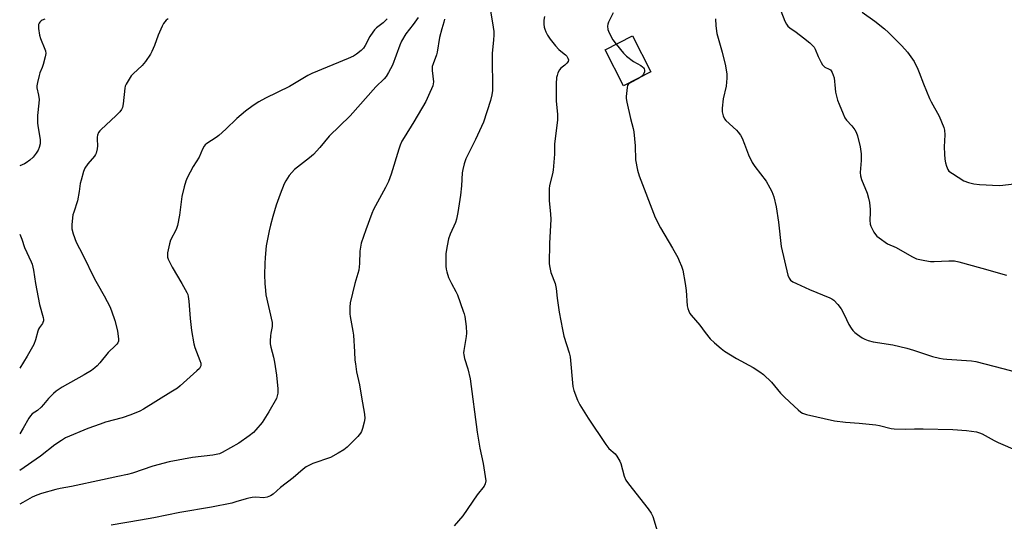
# Model space of a CAD drawing. Units: inches. Extents: x 1159771 to 1165771, y 537460 to 541461.
# Drawn here: x 1159772 to 1160165, y 539357 to 539557 of the extents above; entities that cross this region are included whole.
import ezdxf

# ---------------------------------------------------------------- set-up
doc = ezdxf.new("R2010")
doc.units = ezdxf.units.IN
doc.header["$MEASUREMENT"] = 0
doc.layers.add('BLDG-Footprint', color=5, linetype='Continuous')
doc.layers.add('Undefined', color=1, linetype='Continuous')

msp = doc.modelspace()

# ---------------------------------------------------------------- linework, layer by layer
at = {"layer": 'BLDG-Footprint', "elevation": 235.64}
msp.add_lwpolyline([(1160023.78, 539536.39), (1160012.83, 539530.8), (1160005.5, 539545.15), (1160016.46, 539550.74)], close=True, dxfattribs=at)
at = {"layer": 'Undefined'}
for points, elevation in [([(1159957.87, 539571.75), (1159960.56, 539555.94), (1159961.04, 539552.53), (1159961.13, 539551.1), (1159961.02, 539549.04), (1159960.5, 539543.87), (1159960.45, 539542.72), (1159960.54, 539528.98), (1159960.35, 539527.22), (1159959.82, 539524.92), (1159956.98, 539516.32), (1159953.85, 539509.31), (1159949.92, 539501.66), (1159949.26, 539499.71), (1159948.66, 539497.43), (1159948.45, 539495.99), (1159948.17, 539490.92), (1159947.78, 539487.12), (1159946.74, 539480.18), (1159946.15, 539477.62), (1159945.74, 539476.22), (1159943.65, 539471.58), (1159942.94, 539469.67), (1159942.41, 539466.89), (1159941.98, 539463.84), (1159941.9, 539461.33), (1159941.94, 539458.75), (1159942.05, 539457.62), (1159942.31, 539456.51), (1159943.03, 539454.32), (1159943.47, 539453.26), (1159944.22, 539451.83)], 240), ([(1160075.71, 539560.79), (1160077.37, 539556.67), (1160078.02, 539555.36), (1160078.51, 539554.65), (1160079.3, 539553.95), (1160081.8, 539552.27), (1160084.79, 539549.94), (1160087.23, 539547.95), (1160088.66, 539546.63), (1160089.01, 539546.2), (1160089.42, 539545.49), (1160090.66, 539542.45), (1160091.82, 539540.13), (1160092.4, 539539.16), (1160092.75, 539538.73), (1160093.3, 539538.3), (1160095.05, 539537.47), (1160095.5, 539537.16), (1160095.84, 539536.78), (1160096.24, 539536.08), (1160096.67, 539535.07), (1160096.97, 539533.99), (1160097.36, 539529.72), (1160097.58, 539528.29), (1160098.4, 539525.11), (1160098.99, 539523.43), (1160100.55, 539519.57), (1160101.29, 539517.97), (1160101.95, 539517.07), (1160104.06, 539514.81), (1160105.32, 539513.25), (1160105.84, 539512.24), (1160106.27, 539510.82), (1160107.36, 539506.49), (1160107.8, 539503.66), (1160107.82, 539501), (1160107.38, 539496.25), (1160107.47, 539494.84), (1160107.9, 539493.45), (1160110.13, 539487.88), (1160110.75, 539485.93), (1160111.08, 539484.24), (1160111.33, 539481.35), (1160111.38, 539480.19), (1160111.26, 539477.13), (1160111.4, 539475.54), (1160111.64, 539474.74), (1160112, 539473.94), (1160112.83, 539472.38), (1160113.45, 539471.39), (1160114.03, 539470.77), (1160114.93, 539470.06), (1160118.26, 539467.76), (1160121.79, 539466.2), (1160128.04, 539462.61), (1160129.84, 539461.78), (1160133.17, 539461.01), (1160135.42, 539460.63), (1160136.89, 539460.64), (1160142.79, 539460.98), (1160145.04, 539460.88), (1160146.77, 539460.56), (1160155.99, 539458.05), (1160165.79, 539455.18)], 232), ([(1159781.83, 539557.35), (1159780.78, 539557.06), (1159780.33, 539556.78), (1159779.77, 539556.23), (1159779.48, 539555.8), (1159779.31, 539555.31), (1159779.25, 539554.49), (1159779.3, 539553.62), (1159779.67, 539551.03), (1159780.13, 539549.65), (1159781.84, 539545.48), (1159782.05, 539544.73), (1159782.16, 539543.74), (1159781.97, 539542.35), (1159781.12, 539539.24), (1159780.74, 539538.14), (1159779.85, 539536.04), (1159779.5, 539534.96), (1159778.83, 539532.17), (1159778.62, 539530.77), (1159778.67, 539529.98), (1159779.29, 539527.04), (1159779.5, 539525.39), (1159779.44, 539523.91), (1159778.92, 539518.89), (1159778.88, 539516.01), (1159779, 539514.86), (1159779.88, 539509.35), (1159779.96, 539508.47), (1159779.93, 539507.61), (1159779.6, 539506.2), (1159779.18, 539505.13), (1159778.4, 539503.93), (1159777.12, 539502.35), (1159775.82, 539501.15), (1159774.41, 539500.07), (1159773.67, 539499.64), (1159771.77, 539498.84)], 250), ([(1159831.01, 539557.52), (1159830.3, 539556.98), (1159829.68, 539556.38), (1159829.22, 539555.68), (1159828.72, 539554.66), (1159827.12, 539550.96), (1159825.58, 539546.93), (1159824.5, 539544.49), (1159823.95, 539543.46), (1159821.97, 539540.57), (1159820.73, 539538.96), (1159817.06, 539535.57), (1159816.26, 539534.72), (1159815.45, 539533.51), (1159814.31, 539531.45), (1159813.95, 539530.66), (1159813.73, 539529.84), (1159813.09, 539523.58), (1159812.8, 539522.19), (1159812.4, 539521.28), (1159811.75, 539520.41), (1159810.17, 539518.76), (1159804.32, 539513.42), (1159803.73, 539512.78), (1159803.28, 539512.1), (1159802.87, 539511.12), (1159802.69, 539510.35), (1159802.66, 539509.54), (1159802.85, 539506.78), (1159802.7, 539505.63), (1159802.28, 539503.94), (1159802.05, 539503.41), (1159801.6, 539502.72), (1159799.03, 539499.71), (1159797.79, 539497.9), (1159797.22, 539496.59), (1159796.25, 539493.17), (1159795.92, 539491.73), (1159795.51, 539488.64), (1159794.81, 539484.89), (1159793.33, 539480.36), (1159793.04, 539479.22), (1159792.61, 539475.38), (1159792.59, 539473.63), (1159793.12, 539471.68), (1159794.35, 539468.41), (1159797.03, 539463.33), (1159801.66, 539453.77), (1159802.72, 539451.83)], 248), ([(1159918.5, 539557.49), (1159916.96, 539555.99), (1159914.24, 539553.94), (1159913.43, 539553.16), (1159912.74, 539552.24), (1159911.64, 539550.55), (1159909.67, 539546.88), (1159909.05, 539545.87), (1159908.09, 539544.86), (1159906.33, 539543.45), (1159905.12, 539542.7), (1159902.98, 539541.72), (1159888.46, 539535.77), (1159886.79, 539534.86), (1159879.51, 539530.52), (1159869.98, 539525.89), (1159867.25, 539524.46), (1159865.03, 539522.95), (1159861.9, 539520.66), (1159858.54, 539517.78), (1159854.11, 539513.46), (1159851.31, 539510.97), (1159850.19, 539510.12), (1159846.53, 539507.72), (1159845.85, 539507.17), (1159845.47, 539506.75), (1159844.77, 539505.54), (1159843.41, 539502.32), (1159841.06, 539498.53), (1159838.66, 539494.07), (1159838.06, 539492.72), (1159837.42, 539490.51), (1159836.45, 539486.59), (1159835.63, 539479.19), (1159834.83, 539475.08), (1159834.25, 539473.47), (1159831.96, 539469.13), (1159831.57, 539467.75), (1159830.85, 539464.06), (1159830.75, 539463.21), (1159830.81, 539462.38), (1159831.08, 539461.56), (1159831.79, 539459.94), (1159832.6, 539458.36), (1159836.54, 539451.83)], 246), ([(1159930.89, 539558.09), (1159928.91, 539555.21), (1159926.03, 539551.49), (1159924.25, 539548.62), (1159923.56, 539547.02), (1159920.64, 539539.05), (1159919.1, 539536.1), (1159918.05, 539534.48), (1159917.29, 539533.61), (1159914.04, 539530.4), (1159903.75, 539518.84), (1159895.29, 539510.63), (1159891.58, 539506.21), (1159889.04, 539503.43), (1159887.52, 539502.09), (1159882.66, 539498.34), (1159881.56, 539497.38), (1159879.37, 539495), (1159878.04, 539492.89), (1159877.4, 539491.62), (1159875.73, 539487.51), (1159874.16, 539483.11), (1159872.8, 539478.6), (1159871.88, 539475.16), (1159871.36, 539472.88), (1159870.21, 539466.9), (1159869.77, 539462.21), (1159869.62, 539459.85), (1159869.48, 539455.38), (1159869.66, 539451.83)], 244), ([(1159941.42, 539557.39), (1159941.17, 539556.27), (1159940.32, 539553.56), (1159939.42, 539550.09), (1159938.54, 539544.26), (1159938.19, 539543.15), (1159936.83, 539539.59), (1159936.52, 539538.49), (1159936.44, 539537.69), (1159936.47, 539536.86), (1159936.95, 539532.32), (1159936.9, 539531.57), (1159936.7, 539530.78), (1159935.06, 539526.95), (1159933.9, 539524.55), (1159929.11, 539516.47), (1159925.24, 539510.21), (1159924.41, 539508.67), (1159923.7, 539507.1), (1159923.12, 539505.56), (1159920.08, 539495.54), (1159919.01, 539492.53), (1159917.86, 539490.2), (1159913.1, 539481.46), (1159912.4, 539479.86), (1159909.98, 539473.32), (1159908.17, 539467.93), (1159907.65, 539464.84), (1159907.45, 539459.83), (1159907.14, 539457.26), (1159906.81, 539455.86), (1159905.57, 539451.83)], 242), ([(1159981.31, 539558.47), (1159981.08, 539557.05), (1159981.07, 539555.36), (1159981.24, 539554.2), (1159981.45, 539553.36), (1159981.89, 539552.32), (1159982.56, 539551.07), (1159983.65, 539549.4), (1159985.72, 539546.75), (1159987, 539545.32), (1159987.8, 539544.57), (1159989.67, 539543.16), (1159990.29, 539542.57), (1159990.72, 539541.88), (1159990.93, 539541.15), (1159990.77, 539540.46), (1159990.31, 539539.81), (1159989.49, 539539.05), (1159987.87, 539537.84), (1159987.32, 539537.23), (1159986.71, 539536), (1159986.35, 539534.94), (1159986.17, 539534.12), (1159986, 539531.56), (1159986.03, 539528.59), (1159985.93, 539524.82), (1159986.52, 539519.35), (1159986.51, 539517.09), (1159985.39, 539507.6), (1159985.3, 539503.5), (1159984.82, 539497.1), (1159984.57, 539495.71), (1159983.36, 539491.04), (1159983.15, 539489.62), (1159983.14, 539484.87), (1159983.77, 539479.74), (1159983.91, 539477.36), (1159983.28, 539467.95), (1159983.25, 539459.71), (1159983.43, 539458.27), (1159983.87, 539456.29), (1159985.56, 539451.83)], 238), ([(1160008.72, 539559.98), (1160006.93, 539556.19), (1160006.63, 539555.37), (1160006.53, 539554.67), (1160006.67, 539553.28), (1160007.15, 539551.95), (1160008.69, 539549.17), (1160009.97, 539547.43)], 236), ([(1160049.66, 539557.55), (1160049.69, 539554.78), (1160050.1, 539551.68), (1160052.3, 539544.28), (1160053.6, 539538.8), (1160054.11, 539535.5), (1160054.11, 539533.81), (1160053.87, 539530.72), (1160052.72, 539525.54), (1160052.26, 539521.82), (1160052.24, 539520.4), (1160052.66, 539518.82), (1160053.22, 539517.57), (1160053.72, 539516.91), (1160057.99, 539513.06), (1160058.73, 539512.24), (1160059.55, 539511.14), (1160060.21, 539509.89), (1160061.23, 539507.48), (1160062.78, 539503.23), (1160064.27, 539500.21), (1160065.37, 539498.54), (1160069.79, 539492.79), (1160071.36, 539490.1), (1160072.14, 539488.59), (1160072.87, 539486.41), (1160073.88, 539482.5), (1160074.77, 539476.36), (1160075.83, 539466.64), (1160078.56, 539455.24), (1160079.04, 539454), (1160079.62, 539453.2), (1160080.48, 539452.57), (1160082.02, 539451.83)], 234), ([(1160108.2, 539560.25), (1160113.29, 539556.59), (1160117.15, 539553.48), (1160118.68, 539552.09), (1160123.97, 539546.8), (1160126.26, 539544.19), (1160127.66, 539542.36), (1160128.9, 539540.44), (1160130.43, 539537.43), (1160131, 539536.09), (1160132.63, 539531.63), (1160135.07, 539525.73), (1160135.74, 539524.42), (1160139, 539518.68), (1160140.84, 539514.21), (1160141.1, 539513.13), (1160141.26, 539511.23), (1160141, 539506.39), (1160141.03, 539503.48), (1160141.19, 539501.45), (1160141.43, 539500.03), (1160141.83, 539498.69), (1160142.36, 539497.43), (1160142.84, 539496.77), (1160144.22, 539495.73), (1160148.74, 539492.91), (1160150.6, 539492.17), (1160152.8, 539491.62), (1160155.11, 539491.36), (1160162.87, 539491.06), (1160164.33, 539491.16), (1160169.93, 539491.82)], 230), ([(1160009.97, 539547.43), (1160012.82, 539543.89), (1160014.08, 539542.68), (1160016.83, 539540.51), (1160019.79, 539538.89), (1160020.45, 539538.4), (1160020.82, 539538.01), (1160021.11, 539537.58), (1160021.29, 539537.1), (1160021.28, 539536.35), (1160020.91, 539535.41), (1160020.6, 539535.01), (1160020.03, 539534.47)], 236), ([(1160020.03, 539534.47), (1160018.92, 539533.76), (1160015.84, 539532.18), (1160015.14, 539531.71), (1160014.79, 539531.36), (1160014.54, 539530.92), (1160014.31, 539530.1), (1160013.93, 539526.57), (1160013.96, 539525.69), (1160014.21, 539524.27), (1160015.7, 539517.75), (1160016.77, 539513.79), (1160017.07, 539512.36), (1160017.53, 539506.79), (1160017.7, 539501.28), (1160018.42, 539497.17), (1160019.1, 539494.92), (1160025.57, 539478.19), (1160027.61, 539474.12), (1160032.4, 539466.02), (1160034.53, 539462.26), (1160035.16, 539460.97), (1160036, 539458.82), (1160036.53, 539457.18), (1160037.5, 539451.83)], 236), ([(1159771.77, 539471.63), (1159772.61, 539469.51), (1159773.65, 539466.25), (1159776.36, 539460.55), (1159776.73, 539459.63), (1159777.31, 539457.14), (1159778.13, 539451.83)], 250), ([(1159802.72, 539451.83), (1159805.54, 539446.96), (1159806.76, 539444.69), (1159807.8, 539442.65), (1159808.44, 539441), (1159809.72, 539437.1), (1159810.76, 539433), (1159811.21, 539429.65), (1159811.17, 539428.85), (1159810.91, 539428.12), (1159810.62, 539427.67), (1159810.05, 539427.05), (1159807.08, 539424.31), (1159803.81, 539420.24), (1159802.66, 539418.94), (1159801.83, 539418.16), (1159800.41, 539417.19), (1159797.49, 539415.36), (1159788.76, 539410.47), (1159786.33, 539408.86), (1159785.22, 539407.96), (1159783.25, 539405.94), (1159781.28, 539403.5), (1159780.31, 539402.47), (1159778.85, 539401.16), (1159776.81, 539399.78), (1159776.04, 539399.08), (1159775.43, 539398.16), (1159773.21, 539394.17), (1159771.77, 539391.84)], 248), ([(1159836.54, 539451.83), (1159838.51, 539448.28), (1159838.86, 539447.5), (1159839.11, 539446.64), (1159839.34, 539444.87), (1159839.86, 539437.85), (1159840.31, 539433.12), (1159841.32, 539427.83), (1159841.67, 539426.38), (1159843.71, 539421.11), (1159844.06, 539420), (1159844.13, 539419.45), (1159844.07, 539418.94), (1159843.89, 539418.46), (1159843.57, 539418), (1159842.54, 539416.96), (1159835.88, 539411.01), (1159834.75, 539410.09), (1159832.17, 539408.43), (1159821.26, 539401.76), (1159819.68, 539400.93), (1159816.15, 539399.38), (1159812.64, 539398.26), (1159806.06, 539396.45), (1159803.85, 539395.72), (1159798.96, 539393.96), (1159790.11, 539390.22), (1159788.4, 539389.19), (1159785.77, 539387.43), (1159780.12, 539382.94), (1159771.77, 539377.16)], 246), ([(1159778.13, 539451.83), (1159779.69, 539443.53), (1159781.19, 539438.31), (1159781.29, 539437.49), (1159781.25, 539437), (1159781.05, 539436.31), (1159780.82, 539435.85), (1159779.64, 539434.32), (1159779.24, 539433.62), (1159778.96, 539432.8), (1159778.13, 539429.42), (1159777.38, 539427.53), (1159774.81, 539422.83), (1159771.77, 539418.1)], 250), ([(1159869.66, 539451.83), (1159869.86, 539449.01), (1159870.1, 539447.29), (1159872.58, 539436.27), (1159872.63, 539435.47), (1159872.57, 539434.67), (1159872.04, 539432.09), (1159871.9, 539430.95), (1159871.75, 539428.96), (1159871.77, 539427.82), (1159872.04, 539426.42), (1159873.15, 539422.46), (1159873.51, 539420.47), (1159874.27, 539415.33), (1159874.8, 539409.83), (1159874.83, 539408.12), (1159874.64, 539407.04), (1159874.27, 539405.98), (1159871.31, 539400.58), (1159868.54, 539396.35), (1159866.13, 539393.38), (1159865.11, 539392.33), (1159863.46, 539391.07), (1159859.31, 539388.17), (1159852.67, 539384.33), (1159851.5, 539383.82), (1159848.95, 539383.27), (1159840.73, 539382.34), (1159831.5, 539380.62), (1159824.88, 539378.96), (1159816.82, 539376.21), (1159814.86, 539375.64), (1159810.94, 539374.75), (1159804.84, 539373.52), (1159792.47, 539370.78), (1159787.92, 539370.05), (1159786.2, 539369.69), (1159780.49, 539368.04), (1159778.56, 539367.35), (1159776.72, 539366.52), (1159773.01, 539364.38), (1159771.77, 539363.75)], 244), ([(1159905.57, 539451.83), (1159903.68, 539444.11), (1159903.54, 539442.38), (1159903.55, 539439.77), (1159903.68, 539438.68), (1159904.83, 539432.89), (1159905.09, 539431.19), (1159905.53, 539424.65), (1159905.65, 539421.25), (1159905.81, 539419.79), (1159906.3, 539416.57), (1159907.43, 539411.38), (1159907.97, 539408.02), (1159908.72, 539404.23), (1159909.46, 539399.66), (1159909.6, 539397.95), (1159909.35, 539396.51), (1159908.67, 539393.94), (1159908.3, 539392.83), (1159907.9, 539392.07), (1159906.73, 539390.76), (1159902.48, 539386.59), (1159901.16, 539385.41), (1159898.93, 539384.07), (1159895.85, 539382.46), (1159888.8, 539379.99), (1159887.46, 539379.35), (1159886.17, 539378.62), (1159884.96, 539377.78), (1159881, 539374.31), (1159875.97, 539370.37), (1159872.92, 539367.75), (1159871.96, 539367.13), (1159870.58, 539366.6), (1159869.15, 539366.34), (1159866.01, 539366.52), (1159864.64, 539366.43), (1159863.28, 539366.23), (1159862.21, 539365.96), (1159858.13, 539364.66), (1159856.43, 539364.23), (1159848.38, 539362.6), (1159835.66, 539360.47), (1159825.38, 539358.35), (1159820.03, 539357.35), (1159808.3, 539355.41)], 242), ([(1159944.22, 539451.83), (1159945.94, 539448.69), (1159946.55, 539447.36), (1159948.92, 539440.89), (1159949.27, 539439.74), (1159949.51, 539438.63), (1159950.11, 539434.68), (1159950.19, 539432.1), (1159950.08, 539430.73), (1159949.12, 539425.06), (1159949.03, 539424.19), (1159949.06, 539423.33), (1159949.4, 539421.94), (1159950.72, 539417.85), (1159951.59, 539413.87), (1159954.47, 539392.51), (1159955.52, 539386.19), (1159956.91, 539380.05), (1159957.67, 539374.79), (1159957.85, 539373.05), (1159957.7, 539371.95), (1159957.23, 539370.96), (1159954.4, 539367.52), (1159948.76, 539359.12), (1159945.3, 539355.07)], 240), ([(1159985.56, 539451.83), (1159986.03, 539449.83), (1159986.38, 539446.02), (1159987.22, 539440.42), (1159988.47, 539433.47), (1159989.12, 539430.86), (1159991.19, 539424.21), (1159991.6, 539422.53), (1159992.59, 539410.78), (1159993.06, 539409.11), (1159994.52, 539405.32), (1159995.47, 539403.49), (1159998.75, 539398.04), (1160005.83, 539387.53), (1160007.09, 539385.97), (1160009.51, 539383.82), (1160010.24, 539382.89), (1160011.05, 539381.65), (1160011.48, 539380.88), (1160011.81, 539380.07), (1160013.2, 539374.99), (1160013.87, 539373.33), (1160014.89, 539371.88), (1160022.79, 539361.87), (1160023.98, 539360.2), (1160024.58, 539358.86), (1160026.36, 539353.18)], 238), ([(1160037.5, 539451.83), (1160037.85, 539449.01), (1160038.31, 539443), (1160038.53, 539441.9), (1160038.92, 539440.89), (1160039.41, 539439.92), (1160039.89, 539439.21), (1160043.3, 539435.2), (1160045.45, 539432.28), (1160047.46, 539429.75), (1160049.18, 539428.16), (1160051.87, 539425.88), (1160053.26, 539424.8), (1160057.99, 539421.9), (1160064.61, 539418.3), (1160067.32, 539416.58), (1160068.74, 539415.56), (1160072.01, 539412.52), (1160075.58, 539408.13), (1160076.86, 539406.73), (1160079.24, 539404.47), (1160082.58, 539401.48), (1160083.73, 539400.54), (1160084.4, 539400.14), (1160085.97, 539399.59), (1160097.18, 539397.08), (1160101.51, 539396.51), (1160106.96, 539396.14), (1160113.66, 539395.46), (1160115.06, 539395.2), (1160119.77, 539394.03), (1160120.92, 539393.84), (1160125.35, 539393.72), (1160129.03, 539393.85), (1160132.53, 539393.85), (1160144.45, 539393.56), (1160149.86, 539393.22), (1160153.78, 539392.6), (1160155.06, 539392.23), (1160156.07, 539391.79), (1160160.9, 539389.15), (1160162.46, 539388.39), (1160177.06, 539382.13)], 236), ([(1160082.02, 539451.83), (1160087.11, 539449.53), (1160095.26, 539446.2), (1160096.04, 539445.81), (1160096.85, 539445.25), (1160098.41, 539443.55), (1160099.76, 539441.7), (1160101.03, 539439.47), (1160102.91, 539435.46), (1160103.76, 539434.02), (1160104.4, 539433.12), (1160105.2, 539432.33), (1160106.33, 539431.46), (1160108.21, 539430.13), (1160109.21, 539429.58), (1160110.58, 539429.11), (1160112.56, 539428.6), (1160120.38, 539427.37), (1160126.03, 539426.06), (1160128.74, 539425.27), (1160136.25, 539422.77), (1160139.11, 539422.08), (1160140.55, 539421.8), (1160141.97, 539421.62), (1160151.85, 539420.93), (1160153.54, 539420.72), (1160164.34, 539417.99), (1160168.84, 539416.74)], 234)]:
    msp.add_lwpolyline(points, dxfattribs=dict(at, elevation=elevation))

doc.saveas('drawing.dxf')
